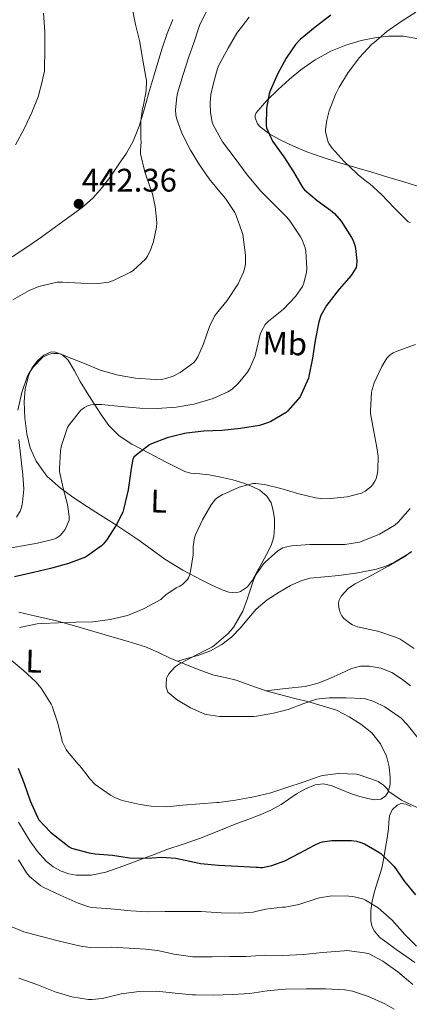
# Model space of a CAD drawing. Units: metres. Extents: x 559912 to 566803, y 4700931 to 4705619.
# Drawn here: x 562294 to 562413, y 4703280 to 4703582 of the extents above; entities that cross this region are included whole.
import ezdxf
from ezdxf.enums import TextEntityAlignment as Align

# ---------------------------------------------------------------- set-up
doc = ezdxf.new("R2010")
doc.units = ezdxf.units.M
doc.header["$MEASUREMENT"] = 0
for name, color, linetype, lineweight in [('Nivel 36', 7, 'Continuous', 0), ('Nivel 37', 7, 'Continuous', 0), ('Nivel 4', 7, 'Continuous', 0), ('Nivel 41', 7, 'Continuous', 0), ('Nivel 5', 7, 'Continuous', 0), ('Nivel 7', 7, 'Continuous', 0)]:
    doc.layers.add(name, color=color, linetype=linetype, lineweight=lineweight)
doc.styles.add('Style-Arial', font='txt')
doc.styles.add('Style-Arial Narrow', font='txt')

# ---------------------------------------------------------------- blocks, each defined once
blk = doc.blocks.new('5PATER')
at = {"layer": 'Nivel 7', "linetype": 'Continuous', "lineweight": 0}
h = blk.add_hatch(color=51, dxfattribs=at)
edge = h.paths.add_edge_path()
edge.add_ellipse((0, 0), major_axis=(-1.1, -1.11), ratio=0.999422, start_angle=0, end_angle=360)

msp = doc.modelspace()

# ---------------------------------------------------------------- linework, layer by layer
at = {"layer": 'Nivel 36', "color": 92, "linetype": 'Continuous', "lineweight": 0}
for points in [[(562291.58, 4703509.54, 443.27), (562296.43, 4703512.67, 443.31), (562300.63, 4703515.69, 443.36), (562304.82, 4703518.7, 443.4), (562308.94, 4703521.68, 443.42), (562313.06, 4703524.66, 443.34), (562316.34, 4703527.5, 443.12), (562319.2, 4703530.78, 442.73), (562321.8, 4703534.31, 442.25), (562324.27, 4703537.92, 441.77), (562326.62, 4703541.37, 441.4), (562328.71, 4703544.99, 441), (562330.5, 4703549.58, 440.43), (562331.92, 4703554.29, 439.84), (562333.41, 4703559.49, 439.2), (562334.91, 4703564.69, 438.72), (562336.23, 4703569.12, 438.52), (562337.59, 4703573.55, 438.36), (562339.13, 4703578, 438.16), (562340.85, 4703582.38, 437.95)], [(562417.45, 4703530.7, 415.66), (562411.67, 4703532.51, 416.52), (562406.73, 4703534, 417.48), (562401.79, 4703535.47, 418.44), (562396.52, 4703537, 419.43), (562391.25, 4703538.53, 420.41), (562386.56, 4703540.06, 421.29), (562381.92, 4703541.76, 422.17), (562377.8, 4703543.49, 422.97), (562373.75, 4703545.39, 423.71), (562370.56, 4703547.12, 424.2), (562367.57, 4703549.36, 424.64), (562366.75, 4703550.33, 424.79), (562366.05, 4703552.12, 425.04), (562366.07, 4703553, 425.16), (562366.4, 4703553.74, 425.26), (562369.58, 4703557.4, 425.24), (562373.14, 4703560.86, 424.72), (562376.53, 4703563.92, 424.2), (562380.04, 4703566.85, 423.71), (562384.48, 4703569.94, 423.23), (562389.25, 4703572.58, 422.75), (562393.8, 4703574.45, 422.32), (562398.5, 4703575.85, 421.87), (562402.71, 4703576.72, 421.25), (562406.93, 4703577.2, 420.48), (562411.51, 4703577.22, 419.68), (562416.08, 4703576.45, 418.88)], [(562338.83, 4703446.53, 422.3), (562341.66, 4703445.09, 421.48), (562344.48, 4703443.65, 420.67), (562346.21, 4703443.09, 420.29), (562349.05, 4703442.89, 419.96), (562351.92, 4703442.66, 419.74), (562355.58, 4703441.92, 419.63), (562359.23, 4703441.09, 419.45), (562362.23, 4703440.2, 418.95), (562365.15, 4703439.09, 418.44), (562367.51, 4703437.89, 418.14), (562369.6, 4703436.11, 417.82), (562370.94, 4703434.03, 417.46), (562371.62, 4703431.73, 417.1), (562371.95, 4703429.1, 416.78), (562371.95, 4703426.46, 416.48), (562371.77, 4703423.63, 416.17), (562371.01, 4703420.91, 415.9), (562369.54, 4703418.22, 415.75), (562368.06, 4703415.57, 415.71), (562366.64, 4703412.94, 415.7), (562365.21, 4703410.3, 415.76), (562363.68, 4703408.25, 415.91), (562361.6, 4703406.78, 416.22), (562360.21, 4703406.42, 416.54), (562358.03, 4703406.61, 417.18), (562355.92, 4703407.34, 417.63), (562352.78, 4703408.75, 417.93), (562349.68, 4703410.29, 418.22), (562343.91, 4703413.4, 418.77), (562338.37, 4703416.74, 419.37), (562334.19, 4703419.79, 420.32), (562330.05, 4703422.83, 421.63), (562326.39, 4703425.28, 422.69), (562322.72, 4703427.7, 423.77), (562318.67, 4703430.26, 425.03), (562314.62, 4703432.82, 426.28), (562310.48, 4703435.59, 427.46), (562306.38, 4703438.53, 428.54), (562302.25, 4703442.27, 429.66), (562298.9, 4703446.86, 430.75), (562297.12, 4703450.92, 431.61), (562296.11, 4703455.22, 432.38), (562295.45, 4703460.13, 432.82), (562295.26, 4703465.04, 433), (562295.61, 4703469.05, 433.15), (562296.58, 4703473.04, 433.29), (562297.59, 4703475.36, 433.6), (562299.22, 4703477.47, 433.82), (562301.32, 4703479.34, 433.64), (562303.54, 4703480.32, 433.34), (562304.88, 4703480.28, 433.17), (562306.99, 4703479.42, 432.91), (562308.75, 4703477.86, 432.59), (562310.73, 4703474.56, 431.63), (562312.46, 4703471.26, 430.59), (562314.57, 4703467.83, 429.98), (562316.69, 4703464.4, 429.29), (562318.91, 4703460.97, 428.03), (562321.23, 4703457.74, 426.75), (562324.38, 4703454.56, 425.57), (562328.22, 4703452.05, 424.56), (562333.53, 4703449.29, 423.43), (562338.83, 4703446.53, 422.3)], [(562413.9, 4703418.94, 409.61), (562408.76, 4703415.88, 409.77), (562406.09, 4703414.65, 409.85), (562403.28, 4703413.73, 409.93), (562397.52, 4703412.56, 410.13), (562391.74, 4703411.73, 410.49), (562387.32, 4703411.36, 410.92), (562382.91, 4703410.88, 411.37), (562380.4, 4703410.21, 411.61), (562376.84, 4703408.64, 411.96), (562373.41, 4703406.67, 412.28), (562369.74, 4703404.26, 412.61), (562366.41, 4703401.46, 412.94), (562363.98, 4703398.6, 413.23), (562361.6, 4703395.71, 413.52), (562358.89, 4703392.96, 413.75), (562355.84, 4703390.53, 413.95), (562352.42, 4703388.66, 414.01), (562348.84, 4703387.34, 414.28), (562345.54, 4703386.38, 414.86), (562342.24, 4703385.41, 415.44)], [(562342.24, 4703385.41, 415.44), (562340.44, 4703386.13, 415.56), (562336.47, 4703388.1, 415.85), (562332.43, 4703389.89, 416.14), (562327.12, 4703391.49, 416.44), (562321.8, 4703393.06, 416.78), (562316.6, 4703394.59, 417.24), (562311.39, 4703396.11, 417.71), (562305.13, 4703397.79, 418.25), (562298.83, 4703399.31, 418.8), (562293.59, 4703400.48, 419.44)], [(562369.35, 4703376.38, 414.48), (562369.16, 4703376.43, 414.48), (562364.72, 4703378.02, 414.56), (562360.28, 4703379.65, 414.65), (562356.84, 4703380.4, 414.7), (562353.4, 4703381.2, 414.76), (562349.72, 4703382.52, 414.93), (562346.06, 4703383.9, 415.18), (562343.25, 4703385.01, 415.37), (562342.24, 4703385.41, 415.44)], [(562369.35, 4703376.38, 414.48), (562375.36, 4703377.02, 414.02), (562381.37, 4703377.66, 413.56), (562385.35, 4703378.68, 412.92), (562389.2, 4703380.21, 412.32), (562392.36, 4703381.7, 412.15), (562395.57, 4703383.2, 412), (562398.34, 4703383.88, 411.88), (562401.15, 4703383.95, 411.77), (562404.59, 4703383.33, 411.73), (562407.95, 4703381.95, 411.85), (562410.96, 4703380.04, 412.31), (562413.69, 4703377.84, 412.8)], [(562391, 4703370.4, 416.16), (562382.16, 4703373.09, 415.23), (562378.66, 4703373.9, 414.98), (562377.37, 4703374.19, 414.89), (562373.26, 4703375.28, 414.6), (562369.35, 4703376.38, 414.48)], [(562293.55, 4703336.03, 427.87), (562295.29, 4703333.19, 427.87), (562297.04, 4703330.34, 427.87), (562299.33, 4703327.08, 427.79), (562301.98, 4703324.05, 427.58), (562304.13, 4703322.34, 427.33), (562306.62, 4703321.06, 427.08), (562308.91, 4703320.23, 426.96), (562311.24, 4703319.83, 426.83), (562315.81, 4703319.83, 426.56), (562320.3, 4703320.72, 426.27), (562325.79, 4703322.66, 425.83), (562331.21, 4703324.66, 425.24), (562335.11, 4703326.15, 424.68), (562339.02, 4703327.63, 424.11), (562343.99, 4703329.35, 423.47), (562348.96, 4703331.07, 422.88), (562354.46, 4703333.24, 422.3), (562359.95, 4703335.44, 421.72), (562363.77, 4703336.86, 421.28), (562367.6, 4703338.29, 420.84), (562370.85, 4703339.77, 420.57), (562374, 4703341.5, 420.41), (562376.37, 4703343.11, 420.37), (562378.73, 4703344.77, 420.41), (562381.52, 4703346.33, 420.54), (562384.46, 4703347.5, 420.75), (562386.94, 4703347.79, 421), (562389.4, 4703347.31, 421.28), (562392.34, 4703346.06, 421.57), (562395.28, 4703344.8, 421.76), (562398.12, 4703343.92, 421.48), (562400.99, 4703343.17, 421.08), (562402.79, 4703342.9, 421.11), (562404.6, 4703343.15, 421.07), (562405.96, 4703344.02, 420.86), (562406.86, 4703345.41, 420.6), (562407.43, 4703347.58, 420.22), (562407.47, 4703349.74, 419.85), (562407.14, 4703353.01, 419.4), (562406.3, 4703356.27, 418.96), (562404.48, 4703360.14, 418.22), (562401.8, 4703363.46, 417.53), (562398.48, 4703366.15, 417.1), (562394.88, 4703368.35, 416.7), (562391, 4703370.4, 416.16)], [(562413.9, 4703340.82, 420.6), (562412.33, 4703341.62, 420.69), (562410.7, 4703341.76, 420.86), (562409.54, 4703341.22, 421), (562408.05, 4703339.8, 421.26), (562407.2, 4703338.02, 421.64), (562407.04, 4703336.02, 422.36), (562406.96, 4703334, 423.08), (562406.51, 4703331.14, 423.84), (562406.04, 4703328.29, 424.6), (562405.48, 4703325.13, 425.45), (562404.86, 4703321.98, 426.3), (562403.79, 4703318.36, 427.33), (562402.6, 4703314.75, 428.38), (562401.97, 4703311.86, 429.26), (562401.56, 4703308.96, 430.14), (562401.48, 4703305.81, 430.91), (562401.81, 4703304.24, 431.23), (562402.54, 4703302.72, 431.53), (562404.32, 4703300.7, 431.99), (562406.38, 4703299.1, 432.22), (562409.29, 4703296.98, 432.28), (562412.22, 4703294.9, 432.33), (562415.01, 4703292.95, 432.39)]]:
    msp.add_polyline3d(points, dxfattribs=at)
at = {"layer": 'Nivel 4', "color": 30, "linetype": 'Continuous', "lineweight": 30, "elevation": 425, "flags": 128}
for points in [[(562389.28, 4703583.63), (562384.47, 4703580.03), (562379.89, 4703576.16), (562378.44, 4703574.69), (562375.52, 4703570.51), (562373.03, 4703565.82), (562370.69, 4703560.43), (562370.35, 4703559.54), (562369.55, 4703555.1), (562369.43, 4703549.84), (562369.49, 4703549.09), (562371.41, 4703545.04), (562374.88, 4703540.21), (562377.78, 4703535.55), (562380.66, 4703530.74), (562381.15, 4703530.03), (562385.06, 4703526.85), (562389.15, 4703523.87), (562390.34, 4703522.86), (562392.43, 4703520.42), (562395.63, 4703515.41), (562395.98, 4703514.77), (562396.61, 4703513.07), (562396.85, 4703512.05), (562397.2, 4703508.32), (562397.14, 4703506.83), (562397.04, 4703506.27), (562395.47, 4703503.78), (562391.78, 4703499.58), (562388.67, 4703495.46), (562387.94, 4703494.58), (562386.22, 4703491.47), (562385.54, 4703489.62), (562384.42, 4703483.82), (562383.6, 4703478.42), (562382.5, 4703472.93), (562382.37, 4703472.3), (562380.14, 4703467.25), (562379.81, 4703466.54), (562376.11, 4703462.22), (562375.57, 4703461.74), (562370.91, 4703458.99), (562370.19, 4703458.66), (562367.36, 4703457.76), (562361.55, 4703456.82), (562355.81, 4703456.26), (562350.34, 4703455.98), (562345.02, 4703455.44), (562344.42, 4703455.36), (562339.12, 4703453.98), (562334.29, 4703452.19), (562333.65, 4703451.87), (562329.66, 4703448.78), (562328.91, 4703448.03), (562328.56, 4703447.42), (562327.92, 4703443.97), (562327.87, 4703443.02), (562327.18, 4703438.05), (562325.84, 4703432.37), (562325.49, 4703431.2), (562323.49, 4703427.15), (562320.49, 4703422.61), (562319.49, 4703421.36), (562318.94, 4703420.85), (562314.7, 4703417.78), (562314.06, 4703417.34), (562308.89, 4703415.39), (562303.29, 4703413.84), (562298.16, 4703412.64), (562292.3, 4703411.38)], [(562293.37, 4703352.64), (562295.29, 4703347.91), (562297.12, 4703342.64), (562299.34, 4703337.6), (562299.79, 4703336.8), (562303.32, 4703332.95), (562307.98, 4703329.3), (562309.02, 4703328.47), (562309.72, 4703328.03), (562315.21, 4703326.64), (562317.05, 4703326.29), (562322.35, 4703325.94), (562327.56, 4703325.15), (562328.81, 4703324.96), (562334.43, 4703325.1), (562337.36, 4703325.28), (562341.79, 4703324.96), (562347.44, 4703323.79), (562349.32, 4703323.36), (562354.83, 4703322.88), (562360.78, 4703322.53), (562366.38, 4703322.27), (562366.97, 4703322.27), (562367.69, 4703322.18), (562368.35, 4703322.19), (562371.12, 4703322.75), (562375.15, 4703324.19), (562379.6, 4703326.51), (562384.27, 4703328.98), (562385.98, 4703329.78), (562386.73, 4703330.02), (562389.53, 4703330.43), (562395.56, 4703330.38), (562397.13, 4703330.21), (562398.19, 4703329.95), (562399.53, 4703329.44), (562403.98, 4703326.88), (562404.54, 4703326.48), (562408.14, 4703322.94), (562408.62, 4703322.43), (562411.88, 4703317.86), (562415.18, 4703313.73)]]:
    msp.add_lwpolyline(points, dxfattribs=at)
at = {"layer": 'Nivel 5', "color": 30, "linetype": 'Continuous', "lineweight": 0, "flags": 128}
for points, elevation in [([(562328.37, 4703585.97), (562329.35, 4703580.83), (562330.6, 4703575.9), (562331.67, 4703569.9), (562332.56, 4703564.67), (562332.74, 4703563.6), (562332.61, 4703560.48), (562331.73, 4703555.58), (562331.54, 4703554.99), (562331.01, 4703551.26), (562331.04, 4703545.58), (562331.12, 4703544.8), (562330.91, 4703542.13), (562330.96, 4703541.15), (562332.21, 4703535.57), (562334.11, 4703530.16), (562334.59, 4703528.83), (562335.46, 4703524.99), (562335.87, 4703520.06), (562335.81, 4703518.64), (562334.9, 4703514.21), (562334.11, 4703511.89), (562333.02, 4703509.68), (562332.45, 4703508.85), (562328.69, 4703505.36), (562327.84, 4703504.8), (562322.64, 4703502.24), (562321.2, 4703501.79), (562318.03, 4703501.34), (562312.66, 4703501.42), (562306.99, 4703501.71), (562305.34, 4703501.71), (562299.73, 4703500.38), (562296.77, 4703499.18), (562291.79, 4703496.32)], 440), ([(562351.59, 4703585.66), (562349.14, 4703580.8), (562347.35, 4703575.49), (562345.63, 4703570.56), (562344, 4703565.44), (562342.26, 4703559.7), (562342.02, 4703558.61), (562341.67, 4703554.64), (562341.75, 4703553.04), (562341.94, 4703552.02), (562343.57, 4703547.47), (562346.19, 4703542.29), (562349.04, 4703537.78), (562351.97, 4703533.47), (562355.23, 4703529.46), (562357.01, 4703527.41), (562359.78, 4703523.07), (562360.24, 4703522.19), (562361.97, 4703517.33), (562362.24, 4703516.32), (562363.1, 4703510), (562363.09, 4703507.33), (562362.93, 4703506.27), (562362.46, 4703504.77), (562360.82, 4703501.26), (562357.5, 4703496.1), (562354.21, 4703492.1), (562353.63, 4703491.31), (562352.02, 4703488.11), (562350.22, 4703482.82), (562348.46, 4703478.85), (562347.76, 4703477.7), (562347.2, 4703477.02), (562343.1, 4703474.03), (562340.93, 4703472.93), (562338.66, 4703472.18), (562337.73, 4703472), (562335.38, 4703471.86), (562329.36, 4703472.24), (562324.08, 4703473.25), (562318.53, 4703474.77), (562313.78, 4703476.77), (562308.21, 4703478.98), (562307.44, 4703479.34), (562306.26, 4703479.73), (562305.44, 4703479.87), (562304.21, 4703479.9), (562303.42, 4703479.79), (562302.67, 4703479.57), (562301.57, 4703479.07), (562300.88, 4703478.64), (562297.98, 4703475.63), (562296.72, 4703473.76), (562296.32, 4703472.96), (562294.51, 4703467.87), (562293.36, 4703462.51)], 435), ([(562364.18, 4703583.04), (562360.45, 4703578.11), (562357.76, 4703573.5), (562354.91, 4703568.37), (562354.47, 4703567.31), (562353.14, 4703562.37), (562352.43, 4703559.28), (562352.23, 4703556.8), (562352.35, 4703553.76), (562352.93, 4703550.85), (562353.31, 4703549.78), (562356.08, 4703544.8), (562359.89, 4703539.65), (562363.63, 4703534.69), (562367.76, 4703529.68), (562371.58, 4703525.92), (562375.76, 4703521.66), (562376.72, 4703520.58), (562379.98, 4703515.66), (562380.46, 4703514.78), (562381.39, 4703512.29), (562381.63, 4703511.28), (562381.94, 4703505.89), (562381.84, 4703504.85), (562380.99, 4703501.39), (562380.59, 4703500.43), (562378.46, 4703497.31), (562374.72, 4703493.47), (562370.18, 4703489.76), (562369.17, 4703488.74), (562367.98, 4703486.67), (562367.63, 4703485.76), (562366.24, 4703480.1), (562366.03, 4703479.18), (562364.45, 4703475.33), (562363.7, 4703474.08), (562360.86, 4703470.66), (562358.99, 4703468.94), (562357.7, 4703468.06), (562353.22, 4703466.02), (562347.31, 4703464.27), (562341.81, 4703463.42), (562336.03, 4703463.02), (562330.67, 4703463.1), (562324.98, 4703463.62), (562318.96, 4703464.21), (562316.56, 4703464.19), (562315.7, 4703464.08), (562314.46, 4703463.68), (562313.7, 4703463.28), (562312.59, 4703462.51), (562309.07, 4703457.94), (562308.51, 4703457.14), (562306.74, 4703451.6), (562306.37, 4703450.03), (562306.05, 4703444.45), (562306.1, 4703443.6), (562307.22, 4703438.58), (562308.59, 4703433.49), (562309.05, 4703429.89), (562309.05, 4703428.69), (562307.79, 4703425.9), (562307.36, 4703425.2), (562306.4, 4703424.1), (562305.92, 4703423.7), (562305.04, 4703423.18), (562304.32, 4703422.88), (562299.34, 4703421.7), (562294.14, 4703420.78), (562288.53, 4703419.74)], 430), ([(562301.14, 4703584.29), (562301.55, 4703578.64), (562301.57, 4703572.61), (562301.54, 4703567.58), (562301.44, 4703566.35), (562301.12, 4703564.83), (562300.93, 4703564.32), (562300.87, 4703563.76), (562299.52, 4703558.64), (562297.6, 4703553.76), (562295.39, 4703549.01), (562292.62, 4703543.84)], 445), ([(562415.32, 4703584.54), (562410.79, 4703581.73), (562406.4, 4703578.62), (562402.4, 4703575.23), (562401.86, 4703574.8), (562398, 4703570.65), (562394.55, 4703566.03), (562391.84, 4703561.54), (562390.67, 4703559.36), (562388.79, 4703554.32), (562388, 4703551.47), (562387.6, 4703548.56), (562387.6, 4703548), (562388.37, 4703545.01), (562388.66, 4703544.34), (562389.62, 4703542.83), (562393.36, 4703538.78), (562397.27, 4703535.09), (562397.62, 4703534.67), (562400.32, 4703532.54), (562401.15, 4703532.06), (562404.85, 4703528.56), (562408.69, 4703524.56), (562412.51, 4703520.64), (562412.98, 4703520.22), (562413.55, 4703520.01)], 420), ([(562415.2, 4703482.62), (562410.14, 4703480.8), (562408.4, 4703480.05), (562407.44, 4703479.44), (562406.9, 4703478.96), (562406.46, 4703478.43), (562404.85, 4703475.84), (562402.58, 4703470.88), (562401.89, 4703468.86), (562401.71, 4703468.02), (562401.39, 4703462.3), (562401.39, 4703461.42), (562402.46, 4703455.94), (562403.31, 4703450.98), (562403.73, 4703448.4), (562403.7, 4703444.02), (562403.6, 4703443.28), (562403.1, 4703441.41), (562402.75, 4703440.67), (562402.03, 4703439.6), (562401.47, 4703438.96), (562399.78, 4703437.63), (562398.67, 4703437.01), (562394.24, 4703435.87), (562389.12, 4703435.36), (562386.67, 4703435.3), (562384.53, 4703435.52), (562379.42, 4703436.8), (562373.89, 4703438.45), (562368.94, 4703439.63), (562366.24, 4703440), (562365.33, 4703439.98)], 420), ([(562293.63, 4703453.46), (562294.26, 4703448.03), (562294.86, 4703442.59), (562295.12, 4703438.24), (562294.78, 4703434.16), (562294.45, 4703432.58), (562294.03, 4703431.44), (562292.88, 4703429.68)], 435), ([(562365.33, 4703439.98), (562361.18, 4703438.82), (562355.95, 4703436.5), (562354.7, 4703435.79), (562353.94, 4703435.18), (562352.58, 4703433.39), (562349.94, 4703428.83), (562347.82, 4703424.22), (562347.47, 4703423.33), (562347.07, 4703420.67), (562347.01, 4703418.13), (562346.21, 4703412.94), (562345.93, 4703411.78), (562345.63, 4703410.98), (562345.37, 4703410.5), (562343.82, 4703408.99), (562342.99, 4703408.43), (562341.89, 4703407.92), (562338.64, 4703405.76), (562337.6, 4703404.77), (562337.1, 4703404.4), (562332.22, 4703401.74), (562331.66, 4703401.38), (562326.94, 4703399.5), (562321.58, 4703398.22), (562316.33, 4703397.54), (562311.16, 4703397.41), (562305.76, 4703397.25), (562300.56, 4703396.99), (562299.2, 4703396.9), (562293.84, 4703395.74)], 420), ([(562413.55, 4703432.32), (562409.87, 4703428.06), (562408.91, 4703427.22), (562404.22, 4703424.45), (562398.9, 4703422.24), (562398.08, 4703422), (562393.52, 4703421.3), (562387.87, 4703421.22), (562382.81, 4703421.26), (562377.2, 4703420.83), (562375.25, 4703420.45), (562374.51, 4703420.19), (562372.96, 4703419.26), (562369.13, 4703415.81), (562368.64, 4703415.31), (562366.3, 4703411.94), (562365.53, 4703410.35), (562363.9, 4703405.39), (562363.74, 4703404.69), (562362.24, 4703400.83), (562359.58, 4703396.18), (562359.13, 4703395.49), (562357.77, 4703393.94), (562353.47, 4703390.3), (562352.75, 4703389.78), (562348.09, 4703387.39), (562343.32, 4703384.88), (562342.83, 4703384.62), (562341.69, 4703383.81), (562340.17, 4703382.3), (562339.58, 4703381.55), (562339.08, 4703380.69), (562338.91, 4703380.21), (562338.78, 4703378.19), (562338.83, 4703377.47), (562339.05, 4703376.53), (562339.28, 4703375.95), (562341.7, 4703373.9), (562341.93, 4703373.7), (562346.25, 4703371.14), (562350.6, 4703369.2), (562351.13, 4703369.04), (562355.08, 4703368.5), (562360.19, 4703368.5), (562365.68, 4703368.5), (562366.51, 4703368.54), (562371.63, 4703369.47), (562376.14, 4703370.61), (562380.96, 4703372.51), (562384.86, 4703373.79), (562385.78, 4703373.9), (562388.78, 4703374.24), (562393.85, 4703374.19), (562399.29, 4703373.98), (562399.8, 4703373.9), (562399.83, 4703373.9), (562402.41, 4703373.07), (562405.77, 4703371.41), (562410.11, 4703368.48), (562410.8, 4703367.95), (562412.68, 4703366.06), (562415.88, 4703361.89)], 415), ([(562414, 4703419.14), (562411.92, 4703417.55), (562406.81, 4703414.62), (562402, 4703411.95), (562396.73, 4703409.14), (562395.26, 4703408.3), (562394.56, 4703407.73), (562392.54, 4703405.52), (562392.08, 4703404.82), (562391.71, 4703403.94), (562391.65, 4703402.94), (562391.85, 4703401.39), (562392.14, 4703400.34), (562392.59, 4703399.41), (562393.21, 4703398.56), (562395.39, 4703396.88), (562395.93, 4703396.58), (562397.44, 4703395.98), (562402.61, 4703394.85), (562403.66, 4703394.67), (562409.04, 4703392.85), (562410.46, 4703392.18), (562414.78, 4703389.38)], 410), ([(562290.7, 4703386.24), (562294.99, 4703382.7), (562298.88, 4703379.07), (562300.43, 4703377.18), (562302.49, 4703373.9), (562303.5, 4703372.29), (562303.82, 4703371.65), (562305.47, 4703366.74), (562306.8, 4703361.52), (562306.94, 4703360.85), (562308.09, 4703358.35), (562308.49, 4703357.73), (562311.8, 4703353.84), (562312.33, 4703353.33), (562314.91, 4703350.11), (562315.28, 4703349.46), (562317.04, 4703347.66), (562321.77, 4703344.29), (562323.02, 4703343.6), (562325.34, 4703342.74), (562330.78, 4703341.46), (562334.19, 4703340.93), (562338.96, 4703340.8), (562343.93, 4703341.31), (562349.13, 4703341.71), (562354.32, 4703342.13), (562354.96, 4703342.13), (562360, 4703342.85), (562365.63, 4703343.87), (562370.84, 4703345.04), (562375.79, 4703346.72), (562380.81, 4703348.32), (562386.03, 4703350.14), (562386.65, 4703350.4), (562391.6, 4703350.99), (562397.07, 4703350.77), (562397.98, 4703350.62), (562403.23, 4703348.77), (562403.77, 4703348.53), (562405.36, 4703347.42), (562405.92, 4703346.91), (562406.48, 4703346.26), (562407.02, 4703345.42), (562410.96, 4703342.83), (562415.68, 4703340.58)], 420), ([(562293.56, 4703324.45), (562295.95, 4703320.55), (562296.92, 4703319.38), (562300.32, 4703316.55), (562301.07, 4703316.07), (562306.32, 4703313.68), (562311.76, 4703311.22), (562315.07, 4703310.03), (562316.03, 4703309.84), (562321.82, 4703309.42), (562328, 4703308.85), (562333.07, 4703308.59), (562338.51, 4703308.67), (562343.8, 4703308.69), (562349.5, 4703308.61), (562355.6, 4703308.24), (562361.32, 4703308.11), (562365.4, 4703308.46), (562369.18, 4703309.38), (562374.48, 4703309.98), (562375.24, 4703310.02), (562379.44, 4703310.78), (562385.05, 4703312.59), (562385.76, 4703312.85), (562389.52, 4703313.41), (562394.72, 4703313.38), (562396.01, 4703313.23), (562399.08, 4703312.48), (562399.93, 4703312.14), (562403.76, 4703309.73), (562408.01, 4703305.95), (562411.98, 4703301.62), (562415.47, 4703298)], 430), ([(562291.48, 4703303.97), (562295.15, 4703302.43), (562300.2, 4703301.03), (562305.72, 4703299.63)], 435), ([(562305.72, 4703299.63), (562310.78, 4703298.43), (562313.23, 4703297.86), (562315.6, 4703297.6), (562321.92, 4703297.71), (562327.45, 4703297.39), (562332.44, 4703297.04), (562336.11, 4703296.69), (562341.23, 4703295.55), (562346.92, 4703294.75), (562352.88, 4703294.7), (562358.16, 4703294.8), (562363.34, 4703294.88), (562369.26, 4703295.23), (562374.57, 4703295.12), (562380.83, 4703295.47), (562386.67, 4703296.08), (562388.03, 4703296.14), (562393.34, 4703296.62), (562394.16, 4703296.67), (562399.56, 4703295.94), (562401, 4703295.62), (562405.23, 4703293.42), (562409.76, 4703290.16), (562414.38, 4703286.21)], 435), ([(562293.66, 4703288.16), (562299.11, 4703286.21), (562304.73, 4703284.02), (562309.9, 4703282.5), (562315.02, 4703281.68), (562315.98, 4703281.65), (562319.27, 4703281.97), (562324.99, 4703283.35), (562330.51, 4703284.14), (562335.9, 4703284.19), (562341.59, 4703283.54), (562346.83, 4703283.1), (562347.9, 4703283.09), (562353.32, 4703283.02), (562359.16, 4703283.18), (562364.4, 4703283.44), (562369.74, 4703284.26), (562375.26, 4703284.83), (562381.71, 4703284.9), (562387.63, 4703284.94), (562393.55, 4703284.62), (562395.88, 4703284.19), (562400.75, 4703282.58), (562405.76, 4703280.34), (562408.65, 4703278.66)], 440)]:
    msp.add_lwpolyline(points, dxfattribs=dict(at, elevation=elevation))

# ---------------------------------------------------------------- block references
at = {"layer": 'Nivel 7', "color": 51, "linetype": 'Continuous', "lineweight": 0}
msp.add_blockref('5PATER', (562311.97, 4703525.78, 442.36), dxfattribs=at)

# ---------------------------------------------------------------- texts
at = {"layer": 'Nivel 37', "color": 92, "linetype": 'Continuous', "lineweight": 0, "style": 'Style-Arial Narrow'}
for s, p in [('Mb', (562375.14, 4703482.94, 427.5)), ('L', (562336.55, 4703434.55, 423.81)), ('L', (562298.22, 4703385.46, 419.23))]:
    msp.add_text(s, height=7, rotation=358.29, dxfattribs=at).set_placement(p, align=Align.MIDDLE_CENTER)
at = {"layer": 'Nivel 41', "color": 7, "linetype": 'Continuous', "lineweight": 0, "style": 'Style-Arial'}
msp.add_text('442.36', height=7, dxfattribs=at).set_placement((562312.93, 4703529.53, 442.36))

doc.saveas('drawing.dxf')
